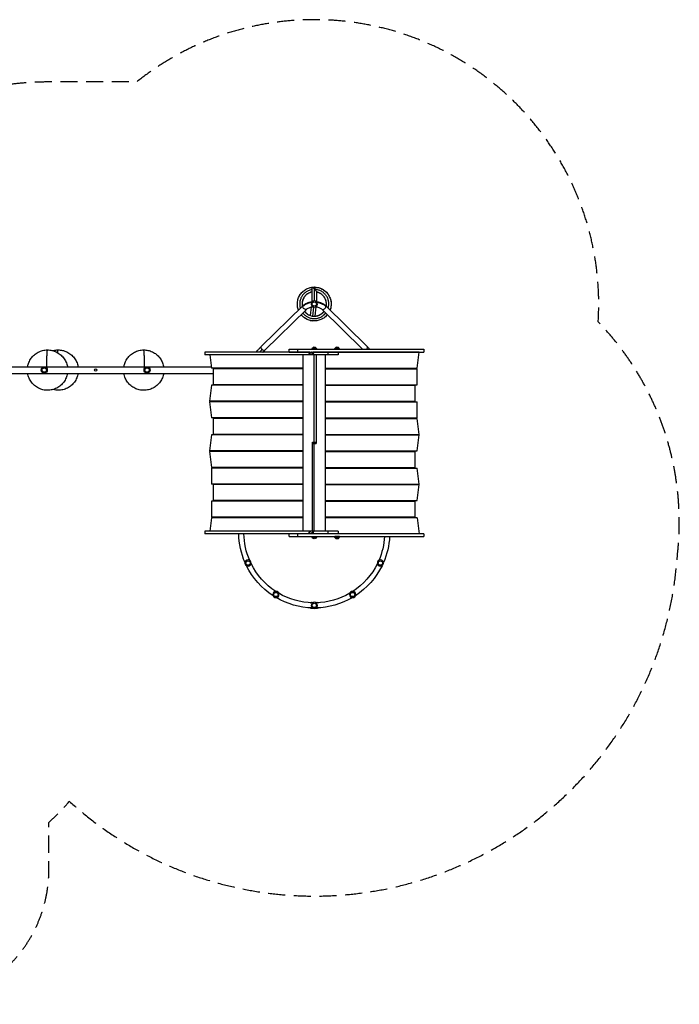
# Model space of a CAD drawing. Units: millimetres. Extents: x -4507 to 5415, y -3629 to 3685.
# Drawn here: x 518 to 5415, y -3629 to 3685 of the extents above; entities that cross this region are included whole.
import ezdxf

# ---------------------------------------------------------------- set-up
doc = ezdxf.new("R2010")
doc.units = ezdxf.units.MM
doc.header["$LTSCALE"] = 20
doc.linetypes.add('HIDDEN', pattern=[9.525, 6.35, -3.175])
doc.layers.add('2d', color=230, linetype='Continuous')
doc.layers.add('EN-Safetyzone', color=93, linetype='HIDDEN')

msp = doc.modelspace()

# ---------------------------------------------------------------- linework, layer by layer
at = {"layer": '2d'}
for p, q in [((2687.5, 1697.2), (2687.5, 1590.9)), ((2689.5, 1698.4), (2704.3, 1698.5)), ((2705, 1686.7), (2705, 1596)), ((2722.5, 1662.2), (2722.5, 1590.9)), ((2311.6, 1256.2), (2620.3, 1560)), ((2677.7, 1486.7), (2685, 1552)), ((2694.9, 1483.1), (2702.4, 1550.1)), ((2712.5, 1482.8), (2720.3, 1552.8)), ((2789.7, 1560), (3098.4, 1256.2)), ((2338.2, 1229.1), (2646.9, 1532.9)), ((2763.1, 1532.9), (3064.3, 1236.5)), ((2675.6, 1450), (2689.7, 1448.4)), ((2692.5, 1248.5), (2717.5, 1248.5)), ((2862, 1248.5), (2887, 1248.5)), ((1892, 1215.5), (1892, 1195.5)), ((2670.9, 1215.5), (1892, 1215.5)), ((2883.2, 1195.5), (1892, 1195.5)), ((1929.6, 1195.5), (1941.3, 1096.5)), ((2278.2, 1223.1), (2270.6, 1215.5)), ((2278.2, 1223.1), (2285.8, 1215.5)), ((2517.8, 1216.5), (2517.8, 1236.5)), ((2517.8, 1236.5), (3518, 1236.5)), ((2517.8, 1216.5), (3518, 1216.5)), ((2580.9, 1236.5), (2580.9, 1216.5)), ((2620.9, 1195.5), (2620.9, -113.5)), ((2667, 1210), (2671.6, 1216.5)), ((2668.1, 1204.2), (2668, 1204.2)), ((2670.2, 1211.3), (2673.9, 1216.5)), ((2680.9, 1211.3), (2670.2, 1211.3)), ((2673.2, 1215.5), (2683.9, 1215.5)), ((2680.1, 1197.1), (2690.8, 1197.1)), ((2684.6, 1216.5), (2680.9, 1211.3)), ((2693, 1204.2), (2698.9, 1212.7)), ((2698.9, 1212.7), (2693, 1204.2)), ((2693, 1204.2), (2693, 1204.2)), ((2698.7, 1205), (2694, 1198.5)), ((2695.9, 1208.5), (2696, 1208.4)), ((3482.8, 1215.5), (2696.4, 1215.5)), ((2698.9, 1212.7), (2698.9, 1212.7)), ((2705, -113.5), (2705, 1195.5)), ((2719.1, 1195.5), (2719.1, 536)), ((2789.1, -113.5), (2789.1, 1195.5)), ((2805.4, 1215.5), (2805.4, 1195.5)), ((2883.2, 1215.5), (2883.2, 1195.5)), ((3125.2, 1216.5), (3124.2, 1215.5)), ((3138.4, 1216.5), (3139.4, 1215.5)), ((3468.7, 1096.5), (3482.8, 1215.5)), ((3518, 1236.5), (3518, 1216.5)), ((223.8, 1106.2), (1940.2, 1106.2)), ((222.7, 1057.8), (1955.5, 1057.8)), ((2620.9, 1096.5), (1941.3, 1096.5)), ((1955.5, 1092.5), (1955.5, 973.5)), ((2620.9, 1092.5), (1955.5, 1092.5)), ((2036.2, 1096.5), (2036.2, 1092.5)), ((2080.2, 1096.5), (2080.2, 1092.5)), ((2083.2, 1092.5), (2083.2, 1096.5)), ((2219.8, 1092.5), (2219.8, 1096.5)), ((2430, 1092.5), (2430, 1096.5)), ((2520, 1092.5), (2520, 1096.5)), ((2582, 1096.5), (2582, 1092.5)), ((2789.1, 1096.5), (3468.7, 1096.5)), ((2789.1, 1092.5), (3468.7, 1092.5)), ((2828, 1092.5), (2828, 1096.5)), ((2890, 1096.5), (2890, 1092.5)), ((2980, 1096.5), (2980, 1092.5)), ((3190.2, 1096.5), (3190.2, 1092.5)), ((3326.8, 1096.5), (3326.8, 1092.5)), ((3329.8, 1092.5), (3329.8, 1096.5)), ((3373.8, 1092.5), (3373.8, 1096.5)), ((3468.7, 973.5), (3468.7, 1092.5)), ((1941.3, 969.5), (1927.2, 850.5)), ((2620.9, 969.5), (1941.3, 969.5)), ((2620.9, 973.5), (1955.5, 973.5)), ((2036.2, 973.5), (2036.2, 969.5)), ((2080.2, 973.5), (2080.2, 969.5)), ((2145, 973.5), (2145, 969.5)), ((2183, 973.5), (2183, 969.5)), ((2582, 973.5), (2582, 969.5)), ((2789.1, 973.5), (3468.7, 973.5)), ((2789.1, 969.5), (3454.5, 969.5)), ((2828, 969.5), (2828, 973.5)), ((3244, 969.5), (3244, 973.5)), ((3246, 973.5), (3246, 969.5)), ((3248.5, 973.5), (3248.5, 969.5)), ((3296.5, 973.5), (3296.5, 969.5)), ((3299, 973.5), (3299, 969.5)), ((3300, 973.5), (3300, 969.5)), ((3329.8, 969.5), (3329.8, 973.5)), ((3373.8, 969.5), (3373.8, 973.5)), ((3454.5, 850.5), (3454.5, 969.5)), ((2620.9, 850.5), (1927.2, 850.5)), ((1927.2, 846.5), (1941.3, 727.5)), ((2620.9, 846.5), (1927.2, 846.5)), ((2036.2, 850.5), (2036.2, 846.5)), ((2080.2, 850.5), (2080.2, 846.5)), ((2145, 850.5), (2145, 846.5)), ((2183, 850.5), (2183, 846.5)), ((2582, 850.5), (2582, 846.5)), ((2789.1, 850.5), (3454.5, 850.5)), ((2789.1, 846.5), (3468.7, 846.5)), ((2828, 846.5), (2828, 850.5)), ((3244, 846.5), (3244, 850.5)), ((3246, 850.5), (3246, 846.5)), ((3248.5, 850.5), (3248.5, 846.5)), ((3296.5, 850.5), (3296.5, 846.5)), ((3299, 850.5), (3299, 846.5)), ((3300, 850.5), (3300, 846.5)), ((3329.8, 846.5), (3329.8, 850.5)), ((3373.8, 846.5), (3373.8, 850.5)), ((3468.7, 727.5), (3468.7, 846.5)), ((2620.9, 727.5), (1941.3, 727.5)), ((1955.5, 723.5), (1955.5, 604.5)), ((2620.9, 723.5), (1955.5, 723.5)), ((2036.2, 727.5), (2036.2, 723.5)), ((2080.2, 727.5), (2080.2, 723.5)), ((2145, 727.5), (2145, 723.5)), ((2183, 727.5), (2183, 723.5)), ((2288.9, 727.5), (2288.9, 723.5)), ((2582, 727.5), (2582, 723.5)), ((2789.1, 727.5), (3468.7, 727.5)), ((2789.1, 723.5), (3468.7, 723.5)), ((2828, 723.5), (2828, 727.5)), ((3121.1, 723.5), (3121.1, 727.5)), ((3244, 723.5), (3244, 727.5)), ((3246, 727.5), (3246, 723.5)), ((3248.5, 727.5), (3248.5, 723.5)), ((3296.5, 727.5), (3296.5, 723.5)), ((3299, 727.5), (3299, 723.5)), ((3300, 727.5), (3300, 723.5)), ((3329.8, 723.5), (3329.8, 727.5)), ((3373.8, 723.5), (3373.8, 727.5)), ((3482.8, 604.5), (3468.7, 723.5)), ((1941.3, 600.5), (1927.2, 481.5)), ((2620.9, 600.5), (1941.3, 600.5)), ((2620.9, 604.5), (1955.5, 604.5)), ((2036.2, 604.5), (2036.2, 600.5)), ((2080.2, 604.5), (2080.2, 600.5)), ((2145, 604.5), (2145, 600.5)), ((2183, 604.5), (2183, 600.5)), ((2582, 604.5), (2582, 600.5)), ((2789.1, 604.5), (3482.8, 604.5)), ((2789.1, 600.5), (3482.8, 600.5)), ((2828, 600.5), (2828, 604.5)), ((3244, 600.5), (3244, 604.5)), ((3246, 604.5), (3246, 600.5)), ((3248.5, 604.5), (3248.5, 600.5)), ((3296.5, 604.5), (3296.5, 600.5)), ((3299, 604.5), (3299, 600.5)), ((3300, 604.5), (3300, 600.5)), ((3329.8, 600.5), (3329.8, 604.5)), ((3373.8, 600.5), (3373.8, 604.5)), ((3468.7, 481.5), (3482.8, 600.5)), ((2690.9, 546), (2719.1, 546)), ((2690.9, -113.5), (2690.9, 546)), ((2690.9, 536), (2719.1, 536)), ((2620.9, 481.5), (1927.2, 481.5)), ((1927.2, 477.5), (1941.3, 358.5)), ((2620.9, 477.5), (1927.2, 477.5)), ((2036.2, 481.5), (2036.2, 477.5)), ((2080.2, 481.5), (2080.2, 477.5)), ((2145, 481.5), (2145, 477.5)), ((2183, 481.5), (2183, 477.5)), ((2582, 481.5), (2582, 477.5)), ((2789.1, 481.5), (3468.7, 481.5)), ((2789.1, 477.5), (3454.5, 477.5)), ((2828, 477.5), (2828, 481.5)), ((3244, 477.5), (3244, 481.5)), ((3246, 481.5), (3246, 477.5)), ((3248.5, 481.5), (3248.5, 477.5)), ((3296.5, 481.5), (3296.5, 477.5)), ((3299, 481.5), (3299, 477.5)), ((3300, 481.5), (3300, 477.5)), ((3329.8, 477.5), (3329.8, 481.5)), ((3373.8, 477.5), (3373.8, 481.5)), ((3454.5, 358.5), (3454.5, 477.5)), ((2620.9, 358.5), (1941.3, 358.5)), ((1941.3, 354.5), (1941.3, 235.5)), ((2620.9, 354.5), (1941.3, 354.5)), ((2036.2, 358.5), (2036.2, 354.5)), ((2080.2, 358.5), (2080.2, 354.5)), ((2145, 358.5), (2145, 354.5)), ((2183, 358.5), (2183, 354.5)), ((2288.9, 358.5), (2288.9, 354.5)), ((2582, 358.5), (2582, 354.5)), ((2789.1, 358.5), (3454.5, 358.5)), ((2789.1, 354.5), (3468.7, 354.5)), ((2828, 354.5), (2828, 358.5)), ((3121.1, 354.5), (3121.1, 358.5)), ((3244, 354.5), (3244, 358.5)), ((3246, 358.5), (3246, 354.5)), ((3248.5, 358.5), (3248.5, 354.5)), ((3296.5, 358.5), (3296.5, 354.5)), ((3299, 358.5), (3299, 354.5)), ((3300, 358.5), (3300, 354.5)), ((3329.8, 354.5), (3329.8, 358.5)), ((3373.8, 354.5), (3373.8, 358.5)), ((3482.8, 235.5), (3468.7, 354.5)), ((2620.9, 235.5), (1941.3, 235.5)), ((1955.5, 231.5), (1955.5, 112.5)), ((2620.9, 231.5), (1955.5, 231.5)), ((2036.2, 235.5), (2036.2, 231.5)), ((2080.2, 235.5), (2080.2, 231.5)), ((2145, 235.5), (2145, 231.5)), ((2183, 235.5), (2183, 231.5)), ((2582, 235.5), (2582, 231.5)), ((2789.1, 235.5), (3482.8, 235.5)), ((2789.1, 231.5), (3482.8, 231.5)), ((2828, 231.5), (2828, 235.5)), ((3244, 231.5), (3244, 235.5)), ((3246, 235.5), (3246, 231.5)), ((3248.5, 235.5), (3248.5, 231.5)), ((3296.5, 235.5), (3296.5, 231.5)), ((3299, 235.5), (3299, 231.5)), ((3300, 235.5), (3300, 231.5)), ((3329.8, 231.5), (3329.8, 235.5)), ((3373.8, 231.5), (3373.8, 235.5)), ((3468.7, 112.5), (3482.8, 231.5)), ((1941.3, 108.5), (1941.3, -10.5)), ((2620.9, 108.5), (1941.3, 108.5)), ((2620.9, 112.5), (1955.5, 112.5)), ((2036.2, 112.5), (2036.2, 108.5)), ((2080.2, 112.5), (2080.2, 108.5)), ((2145, 112.5), (2145, 108.5)), ((2183, 112.5), (2183, 108.5)), ((2582, 112.5), (2582, 108.5)), ((2789.1, 112.5), (3468.7, 112.5)), ((2789.1, 108.5), (3454.5, 108.5)), ((2828, 108.5), (2828, 112.5)), ((3244, 108.5), (3244, 112.5)), ((3246, 112.5), (3246, 108.5)), ((3248.5, 112.5), (3248.5, 108.5)), ((3296.5, 112.5), (3296.5, 108.5)), ((3299, 112.5), (3299, 108.5)), ((3300, 112.5), (3300, 108.5)), ((3329.8, 108.5), (3329.8, 112.5)), ((3373.8, 108.5), (3373.8, 112.5)), ((3454.5, -10.5), (3454.5, 108.5)), ((1941.3, -14.5), (1929.6, -113.5)), ((2620.9, -10.5), (1941.3, -10.5)), ((2620.9, -14.5), (1941.3, -14.5)), ((2036.2, -10.5), (2036.2, -14.5)), ((2080.2, -10.5), (2080.2, -14.5)), ((2083.2, -14.5), (2083.2, -10.5)), ((2268, -14.5), (2268, -10.5)), ((2582, -10.5), (2582, -14.5)), ((3454.5, -10.5), (2789.1, -10.5)), ((3468.7, -14.5), (2789.1, -14.5)), ((2828, -14.5), (2828, -10.5)), ((3142, -10.5), (3142, -14.5)), ((3326.8, -10.5), (3326.8, -14.5)), ((3329.8, -14.5), (3329.8, -10.5)), ((3373.8, -14.5), (3373.8, -10.5)), ((3468.7, -14.5), (3482.8, -133.5)), ((1892, -113.5), (1892, -133.5)), ((2883.2, -113.5), (1892, -113.5)), ((3518, -133.5), (1892, -133.5)), ((2517.8, -153.5), (2517.8, -133.5)), ((2580.9, -133.5), (2580.9, -153.5)), ((2667, -126.9), (2671.6, -133.5)), ((2668.1, -121.2), (2668.1, -121.2)), ((2673.9, -133.5), (2670.2, -128.3)), ((2670.2, -128.3), (2680.9, -128.3)), ((2683.9, -132.5), (2673.2, -132.5)), ((2690.8, -114.1), (2680.1, -114.1)), ((2680.9, -128.3), (2684.6, -133.5)), ((2693, -121.2), (2699, -129.7)), ((2698.9, -129.7), (2693, -121.2)), ((2693, -121.2), (2693, -121.2)), ((2694.1, -115.4), (2698.7, -122)), ((2696, -125.4), (2696, -125.4)), ((2699, -129.7), (2698.9, -129.7)), ((2805.4, -113.5), (2805.4, -133.5)), ((2883.2, -113.5), (2883.2, -133.5)), ((3518, -133.5), (3518, -153.5)), ((2517.8, -153.5), (3518, -153.5)), ((2717.5, -165.5), (2692.5, -165.5)), ((2892, -154.5), (2857, -154.5)), ((2887, -166.5), (2862, -166.5)), ((2185.5, -334), (2184.9, -334.2)), ((2189.8, -344.4), (2184.9, -334.2)), ((3224.9, -334), (3222, -340.2)), ((3224.6, -333.8), (3224.9, -334)), ((3201.6, -383.8), (3201.8, -383.9)), ((3204, -379.2), (3201.8, -383.9)), ((2976.8, -614.6), (2977, -615)), ((2981.1, -612.2), (2977, -615))]:
    msp.add_line(p, q, dxfattribs=at)
at = {"layer": '2d', "extrusion": (0, 0, -1)}
for centre in [(-2705, 1573), (-2213.5, -351.2), (-3196.5, -351.2), (-2420.1, -584.9), (-2989.9, -584.9), (-2705, -666)]:
    msp.add_circle(centre, 23, dxfattribs=at)
at = {"layer": '2d'}
for centre, radius in [((2705, 1573), 16), ((700, 1082), 23), ((700, 1082), 16), ((1464, 1082), 23), ((1464, 1082), 16), ((1082, 1082), 8.85), ((2213.5, -351.2), 16), ((3196.5, -351.2), 16), ((2420.1, -584.9), 16), ((2989.9, -584.9), 16), ((2705, -666), 16)]:
    msp.add_circle(centre, radius, dxfattribs=at)
at = {"layer": '2d', "extrusion": (0, 0, -1)}
for centre, radius, start, end in [((-2704.5, 1236.3), 17, 0.6413, 45.8135), ((-2705, 1237), 17, 42.66793, 137.33207), ((-2705.5, 1236.3), 17, 134.1865, 179.3587), ((-2874, 1236.3), 17, 0.6413, 45.8135), ((-2874.5, 1237), 17, 42.66793, 137.33207), ((-2875, 1236.3), 17, 134.1865, 179.3587), ((-2535, 1215.3), 17, 0.6413, 4.01491), ((-2536, 1215.3), 17, 175.98509, 179.3587), ((-2164, 1082), 50.8, 163.41526, 168.07138), ((-3246, 1082), 50.8, 11.92862, 16.58474), ((-2502.5, 971), 13.9, 353.8184, 10.3387), ((-2557.5, 971), 13.9, 169.6613, 186.1816), ((-2852.5, 971), 13.9, 353.8184, 10.3387), ((-2907.5, 971), 13.9, 169.6613, 186.1816), ((-2275, 725.2), 13.9, 353.12841, 9.64263), ((-3135, 725.2), 13.9, 170.35737, 186.87159), ((-3280, 665), 69.7, 58.90228, 60.8036), ((-3280, 665), 69.7, 58.87792, 60.78103), ((-2275, 356.8), 13.9, 350.35737, 6.87159), ((-3135, 356.8), 13.9, 173.12841, 189.64263), ((-3280, 417), 69.7, 299.21897, 301.12208), ((-3280, 417), 69.7, 299.1964, 301.09772), ((-2502.5, 111), 13.9, 349.6613, 6.1816), ((-2557.5, 111), 13.9, 173.8184, 190.3387), ((-2852.5, 111), 13.9, 349.6613, 6.1816), ((-2907.5, 111), 13.9, 173.8184, 190.3387), ((-2705, -125), 560, 336.63893, 359.1303), ((-2705, -125), 522, 336.68718, 359.06698), ((-2704.5, -153.3), 17, 314.1865, 359.3587), ((-2705, -154), 17, 222.66793, 317.33207), ((-2705.5, -153.3), 17, 180.6413, 225.8135), ((-2874, -154.3), 17, 314.1865, 359.3587), ((-2874.5, -155), 17, 222.66793, 317.33207), ((-2875, -154.3), 17, 180.6413, 225.8135), ((-2705, -125), 522, 183.12977, 203.31282), ((-2705, -125), 560, 182.91721, 203.36107), ((-2705, -125), 522, 303.17611, 333.89217), ((-2705, -125), 522, 206.10783, 236.82389), ((-2705, -125), 560, 303.12786, 333.94042), ((-2705, -125), 560, 206.05958, 236.87214), ((-2705, -125), 522, 271.39751, 300.38109), ((-2705, -125), 522, 239.61891, 268.60249), ((-2705, -125), 560, 271.34926, 300.42934), ((-2685.8, -666), 23, 59.94097, 114.71571), ((-2724.2, -666), 23, 65.28429, 120.05903), ((-2705, -125), 560, 239.57066, 268.65074), ((-2685.8, -666), 23, 245.28429, 308.52581), ((-2724.2, -666), 23, 231.47419, 294.71571)]:
    msp.add_arc(centre, radius, start, end, dxfattribs=at)
at = {"layer": '2d'}
for centre, radius, start, end in [((3280, 665), 69.6, 119.25918, 121.16548), ((3280, 417), 69.6, 238.83452, 240.74082), ((2164, 0), 51, 343.48217, 348.11884), ((3246, 0), 51, 191.88116, 196.51783)]:
    msp.add_arc(centre, radius, start, end, dxfattribs=at)
at = {"layer": '2d', "extrusion": (0, 0, -1)}
for centre, major_axis, ratio, start_param, end_param in [((2705, 1505), (109, 0), 0.755051, 3.796091, 4.53806), ((2633.6, 1546.4), (-13.3, 13.5), 0.520175, -0.48629, 0), ((2633.6, 1546.4), (-13.3, 13.5), 0.520175, 3.141593, 5.796895), ((2705, 1505), (-109, 0), 0.755051, 1.745125, 2.487094), ((2324.9, 1242.7), (-13.3, 13.5), 0.520175, 4.696888, 6.283185), ((2292.5, 1208.8), (50.2, 50.2), 0.013238, -1.450744, -1.023687), ((2324.9, 1242.7), (-13.3, 13.5), 0.520175, 3.141593, 4.696888), ((2675.1, 1204.2), (-8.17, 5.73), 0.503569, -0.948546, 0.622251), ((2675.2, 1204.2), (-8.17, 5.73), 0.503569, 3.763843, 5.33464), ((2678.1, 1208.5), (-8.17, 5.73), 0.503569, 0, 0.622251), ((2685.9, 1204.2), (-8.17, 5.73), 0.503569, 0.622251, 2.193047), ((2688.8, 1208.5), (-8.17, 5.73), 0.503569, 0.622251, 2.193047), ((2685.9, 1204.2), (-8.17, 5.73), 0.503569, 2.193047, 3.763843), ((2688.9, 1208.4), (-8.17, 5.73), 0.503569, 2.193047, 3.141593), ((3117.5, 1208.8), (-50.2, 50.2), 0.013238, 1.430621, 1.450744), ((2164, 1082), (-35.4, 35.4), 1, 5.709362, 5.792014), ((2164, 1082), (35.4, 35.4), 1, 0.491171, 0.573823), ((3246, 1082), (-35.4, 35.4), 1, 5.709362, 5.792014), ((3246, 1082), (-35.4, 35.4), 1, 2.061968, 2.14462), ((2164, 0), (-35.4, 35.4), 1, 5.20356, 5.286212), ((2164, 0), (-35.4, 35.4), 1, 2.567769, 2.650421), ((3246, 0), (35.4, 35.4), 1, 3.632764, 3.715416), ((3246, 0), (35.4, 35.4), 1, 0.996973, 1.079625), ((2675.2, -121.2), (8.17, 5.73), 0.503569, 2.519342, 4.090138), ((2675.2, -121.2), (8.17, 5.73), 0.503569, 4.090138, 5.660935), ((2678.1, -125.4), (8.17, 5.73), 0.503569, 2.519342, 3.141593), ((2685.9, -121.2), (8.17, 5.73), 0.503569, 0.948546, 2.519342), ((2688.9, -125.4), (8.17, 5.73), 0.503569, 0.948546, 2.519342), ((2685.9, -121.2), (8.17, 5.73), 0.503569, -0.622251, 0.948546), ((2688.9, -125.4), (8.17, 5.73), 0.503569, 0, 0.948546)]:
    msp.add_ellipse(centre, major_axis=major_axis, ratio=ratio, start_param=start_param, end_param=end_param, dxfattribs=at)
at = {"layer": '2d'}
for centre, major_axis, ratio, start_param, end_param in [((2776.4, 1546.4), (13.3, 13.5), 0.520175, 3.141593, 5.796895), ((2776.4, 1546.4), (13.3, 13.5), 0.520175, -0.48629, 0), ((2677.5, 1467.4), (1.9, 17.4), 0.437335, 3.136221, 3.141593), ((3085.1, 1242.7), (13.3, 13.5), 0.520175, -1.514113, 0), ((2678.1, 1208.5), (-8.17, 5.73), 0.503569, -0.622251, 0), ((2688.8, 1208.5), (-8.17, 5.73), 0.503569, 4.090138, 5.660935), ((2691.8, 1212.7), (-8.17, 5.73), 0.503569, 4.090138, 4.656721), ((2688.9, 1208.4), (-8.17, 5.73), 0.503569, 3.141593, 4.090138), ((2694.5, 1216.5), (0, 14.1), 0.503569, 3.763843, 4.141355), ((2691.8, 1212.7), (-8.17, 5.73), 0.503569, 3.519104, 4.090138), ((2678.1, -125.4), (8.17, 5.73), 0.503569, 3.141593, 3.763843), ((2688.9, -125.4), (8.17, 5.73), 0.503569, 3.763843, 5.33464), ((2691.8, -129.7), (8.17, 5.73), 0.503569, -1.51958, -0.948546), ((2688.9, -125.4), (8.17, 5.73), 0.503569, -0.948546, 0), ((2694.5, -133.4), (0, 14.1), 0.503569, -1.004214, -0.622251), ((2691.8, -129.7), (8.17, 5.73), 0.503569, -0.948546, -0.381963)]:
    msp.add_ellipse(centre, major_axis=major_axis, ratio=ratio, start_param=start_param, end_param=end_param, dxfattribs=at)
for points, knots in [([(2587.8, 1528), (2584.1, 1537.8), (2581.6, 1548.1), (2579.1, 1569), (2579.2, 1579.8), (2582.2, 1600.9), (2585, 1611.4), (2593.3, 1631.1), (2598.7, 1640.5), (2611.6, 1657.5), (2619.2, 1665.2), (2636, 1678.4), (2645.3, 1683.9), (2664.9, 1692.4), (2675.3, 1695.4), (2686.4, 1697.1), (2686.9, 1697.2), (2687.5, 1697.3)], [59.065112, 59.065112, 59.065112, 59.065112, 62.457747, 62.457747, 65.920665, 65.920665, 69.39439, 69.39439, 72.865899, 72.865899, 76.334238, 76.334238, 79.807922, 79.807922, 83.271589, 83.271589, 83.459536, 83.459536, 83.459536, 83.459536]), ([(2673.2, 1694.4), (2674.2, 1694.7), (2675.2, 1694.9), (2679.9, 1696), (2683.7, 1696.8), (2687.5, 1697.3)], [423.018223, 423.018223, 423.018223, 423.018223, 423.356716, 423.356716, 424.599493, 424.599493, 424.599493, 424.599493]), ([(2691.4, 1697.8), (2700.2, 1698.7), (2709.1, 1698.8), (2728.4, 1696.8), (2739, 1694.3), (2759, 1686.8), (2768.5, 1681.8), (2786, 1669.5), (2794, 1662.2), (2803.4, 1651.1), (2805.7, 1648), (2807.9, 1644.8)], [83.884099, 83.884099, 83.884099, 83.884099, 86.745756, 86.745756, 90.219281, 90.219281, 93.683388, 93.683388, 97.15705, 97.15705, 98.412353, 98.412353, 98.412353, 98.412353]), ([(2704.3, 1698.5), (2715, 1698.6), (2725.7, 1697.3), (2746.3, 1692), (2756.4, 1688), (2775.1, 1677.7), (2783.8, 1671.3), (2799.3, 1656.6), (2806.1, 1648.2), (2817.4, 1630), (2821.8, 1620.1), (2828.1, 1599.7), (2829.9, 1589.1), (2830.9, 1567.8), (2830, 1557), (2826.3, 1540.2), (2824.5, 1534), (2822.2, 1528)], [0, 0, 0, 0, 3.459194, 3.459194, 6.932946, 6.932946, 10.397172, 10.397172, 13.871259, 13.871259, 17.344684, 17.344684, 20.808315, 20.808315, 24.281986, 24.281986, 26.371348, 26.371348, 26.371348, 26.371348]), ([(2706.8, 1697.7), (2706.8, 1697.7), (2706.8, 1697.7), (2706.8, 1697.7), (2706.8, 1697.7), (2706.8, 1697.7), (2706.8, 1697.7), (2706.8, 1697.7), (2706.8, 1697.7), (2706.8, 1697.7), (2706.8, 1697.7), (2706.8, 1697.7), (2706.7, 1697.7), (2706.7, 1697.8), (2706.6, 1697.8), (2706.5, 1697.9), (2706.4, 1697.9), (2706.2, 1698), (2706.1, 1698.1), (2705.6, 1698.3), (2705.3, 1698.4), (2704.8, 1698.5), (2704.6, 1698.5), (2704.3, 1698.5)], [0.264104354, 0.264104354, 0.264104354, 0.264104354, 0.264166531, 0.264166531, 0.26419762, 0.26419762, 0.264205392, 0.264205392, 0.264213164, 0.264213164, 0.264228708, 0.264228708, 0.264353063, 0.264353063, 0.264601772, 0.264601772, 0.265099191, 0.265099191, 0.266094028, 0.266094028, 0.268083702, 0.268083702, 0.269652361, 0.269652361, 0.269652361, 0.269652361]), ([(2712.2, 1681), (2712.2, 1682.9), (2712.1, 1684.7), (2711.6, 1688.3), (2711.2, 1689.9), (2710.2, 1692.9), (2709.6, 1694.2), (2708.3, 1696.3), (2707.5, 1697.2), (2706.8, 1697.7)], [0.1428587, 0.1428587, 0.1428587, 0.1428587, 0.3571441, 0.3571441, 0.5714294, 0.5714294, 0.7857147, 0.7857147, 1, 1, 1, 1]), ([(2756.2, 1687.6), (2760.6, 1685.6), (2764.9, 1683.4), (2771.2, 1679.7), (2773.4, 1678.3), (2775.5, 1676.9)], [432.203966, 432.203966, 432.203966, 432.203966, 433.76898, 433.76898, 434.589233, 434.589233, 434.589233, 434.589233]), ([(2594.6, 1632.7), (2596.9, 1636.9), (2599.5, 1641.1), (2604.1, 1647.7), (2606.1, 1650.3), (2608.2, 1652.8)], [241.331885, 241.331885, 241.331885, 241.331885, 242.90698, 242.90698, 243.967048, 243.967048, 243.967048, 243.967048]), ([(2687.5, 1679.9), (2682.3, 1679), (2673.3, 1676.8), (2664.6, 1673.5), (2657.2, 1670.3), (2646.5, 1664.7), (2636.7, 1657.4), (2625, 1646.4), (2617.1, 1637.1), (2610.9, 1626.7), (2607.2, 1619.6), (2602.2, 1608.6), (2599.1, 1596.8), (2596.7, 1580.9), (2596.3, 1568.7), (2597.9, 1556.7), (2599.4, 1549), (2600.3, 1545.2), (2601.5, 1541.4)], [0.81431766, 0.81431766, 0.81431766, 0.81431766, 0.81770833, 0.8203125, 0.8203125, 0.82291667, 0.828125, 0.828125, 0.83333333, 0.8359375, 0.8359375, 0.83854167, 0.84375, 0.84375, 0.84895833, 0.8515625, 0.8515625, 0.85408095, 0.85408095, 0.85408095, 0.85408095]), ([(2607, 1651.4), (2611, 1656.4), (2615.4, 1661.1), (2621.4, 1666.6), (2622.7, 1667.8), (2624.1, 1668.9)], [414.329587, 414.329587, 414.329587, 414.329587, 416.419819, 416.419819, 416.984375, 416.984375, 416.984375, 416.984375]), ([(2687.5, 1661.8), (2681, 1660.5), (2674.6, 1658.5), (2660.3, 1652.2), (2652.5, 1647.3), (2638.8, 1635.4), (2632.9, 1628.4), (2623.3, 1613), (2619.7, 1604.5), (2615.1, 1586.9), (2614.2, 1577.8), (2614.8, 1564.4), (2615.3, 1560.1), (2616.1, 1555.9)], [362.145346, 362.145346, 362.145346, 362.145346, 364.431288, 364.431288, 367.57692, 367.57692, 370.714092, 370.714092, 373.860941, 373.860941, 376.997046, 376.997046, 378.487547, 378.487547, 378.487547, 378.487547]), ([(2687.5, 1661.8), (2682.2, 1660.7), (2677, 1659.2), (2663.5, 1653.9), (2655.5, 1649.3), (2641.4, 1638), (2635.1, 1631.2), (2625, 1616.2), (2621, 1607.9), (2615.8, 1590.5), (2614.4, 1581.4), (2614.6, 1566.8), (2615.1, 1561.3), (2616.2, 1555.9)], [296.583854, 296.583854, 296.583854, 296.583854, 298.45452, 298.45452, 301.594987, 301.594987, 304.740456, 304.740456, 307.877792, 307.877792, 311.024613, 311.024613, 312.925218, 312.925218, 312.925218, 312.925218]), ([(2636.5, 1632.1), (2634.9, 1630.3), (2633.5, 1628.5), (2626.7, 1619.4), (2622.5, 1611.2), (2617.6, 1597.2), (2616.3, 1591.6), (2615.5, 1586)], [237.957435, 237.957435, 237.957435, 237.957435, 238.758731, 238.758731, 241.904024, 241.904024, 243.881706, 243.881706, 243.881706, 243.881706]), ([(2669.7, 1656.3), (2663.2, 1653.6), (2657, 1650), (2647.6, 1643.1), (2644, 1640), (2640.8, 1636.7)], [233.175375, 233.175375, 233.175375, 233.175375, 235.617759, 235.617759, 237.226959, 237.226959, 237.226959, 237.226959]), ([(2710.4, 1681), (2710.4, 1681), (2710.5, 1681), (2710.7, 1680.9), (2710.8, 1680.9), (2711.1, 1680.9), (2711.2, 1680.8), (2711.4, 1680.7), (2711.5, 1680.6), (2711.7, 1680.4), (2711.7, 1680.2), (2711.8, 1680), (2711.8, 1679.8), (2711.9, 1679.5), (2711.9, 1679.4), (2711.9, 1679.2)], [0.015434268, 0.015434268, 0.015434268, 0.015434268, 0.015686462, 0.015686462, 0.016109527, 0.016109527, 0.016532591, 0.016532591, 0.016955656, 0.016955656, 0.01737872, 0.01737872, 0.017801785, 0.017801785, 0.018322068, 0.018322068, 0.018322068, 0.018322068]), ([(2808.6, 1541.4), (2808.8, 1542.1), (2809, 1542.9), (2810.3, 1547.5), (2812.9, 1559.3), (2813.6, 1571.4), (2812.6, 1587.5), (2810.5, 1599.5), (2806.5, 1610.9), (2803.4, 1618.4), (2798.1, 1629.3), (2791.1, 1639.2), (2780.4, 1651.2), (2771.3, 1659.3), (2761.1, 1665.7), (2754, 1669.6), (2743.1, 1674.9), (2731.4, 1678.3), (2719.8, 1680.3), (2716, 1680.8), (2712.2, 1681)], [0.91356783, 0.91356783, 0.91356783, 0.91356783, 0.9140625, 0.9140625, 0.91666667, 0.921875, 0.921875, 0.92708333, 0.9296875, 0.9296875, 0.93229167, 0.9375, 0.9375, 0.94270833, 0.9453125, 0.9453125, 0.94791667, 0.953125, 0.953125, 0.95557528, 0.95557528, 0.95557528, 0.95557528]), ([(2737.4, 1657.5), (2733.5, 1659), (2729.5, 1660.2), (2724.5, 1661.4), (2723.5, 1661.6), (2722.5, 1661.8)], [290.727125, 290.727125, 290.727125, 290.727125, 292.168559, 292.168559, 292.522762, 292.522762, 292.522762, 292.522762]), ([(2793.9, 1555.9), (2794.5, 1559.1), (2794.9, 1562.3), (2796, 1574.5), (2795.3, 1583.7), (2791.4, 1601.4), (2788.1, 1610.1), (2779.1, 1625.8), (2773.4, 1633), (2760.1, 1645.4), (2752.5, 1650.6), (2737.4, 1657.9), (2730, 1660.3), (2722.5, 1661.8)], [407.294557, 407.294557, 407.294557, 407.294557, 408.420544, 408.420544, 411.557012, 411.557012, 414.702691, 414.702691, 417.841455, 417.841455, 420.9849, 420.9849, 423.644573, 423.644573, 423.644573, 423.644573]), ([(2761.5, 1643.7), (2757.2, 1647.2), (2752.5, 1650.3), (2743.2, 1655.2), (2738.6, 1657.2), (2733.9, 1658.8)], [353.074966, 353.074966, 353.074966, 353.074966, 355.004914, 355.004914, 356.71673, 356.71673, 356.71673, 356.71673]), ([(2770, 1636), (2765.1, 1641), (2759.7, 1645.5), (2751, 1651), (2748.2, 1652.6), (2745.2, 1654.1)], [220.628751, 220.628751, 220.628751, 220.628751, 223.047968, 223.047968, 224.1861, 224.1861, 224.1861, 224.1861]), ([(2792.8, 1595.2), (2791, 1601.9), (2788.5, 1608.5), (2783.4, 1618.4), (2781.3, 1621.9), (2778.9, 1625.3)], [346.304279, 346.304279, 346.304279, 346.304279, 348.72059, 348.72059, 350.15318, 350.15318, 350.15318, 350.15318]), ([(2779.7, 1673.9), (2781.2, 1672.7), (2782.7, 1671.6), (2787.3, 1667.8), (2790.3, 1665.1), (2793.2, 1662.3)], [349.867966, 349.867966, 349.867966, 349.867966, 350.482229, 350.482229, 351.791304, 351.791304, 351.791304, 351.791304]), ([(2801.8, 1652.9), (2802.3, 1652.3), (2802.8, 1651.7), (2805.5, 1648.3), (2807.5, 1645.5), (2809.5, 1642.6)], [523.737349, 523.737349, 523.737349, 523.737349, 523.993178, 523.993178, 525.131184, 525.131184, 525.131184, 525.131184]), ([(2620.3, 1560), (2624.5, 1564.1), (2629.1, 1567.9), (2639.1, 1574.6), (2644.4, 1577.6), (2655.6, 1582.8), (2661.4, 1585), (2673.5, 1588.5), (2679.7, 1589.8), (2687.7, 1590.9), (2689.4, 1591.1), (2691.1, 1591.3)], [3.7960911, 3.7960911, 3.7960911, 3.7960911, 3.9793507, 3.9793507, 4.1626103, 4.1626103, 4.3458698, 4.3458698, 4.5291294, 4.5291294, 4.5784627, 4.5784627, 4.5784627, 4.5784627]), ([(2646.9, 1532.9), (2649.4, 1535.3), (2652.3, 1537.7), (2658.6, 1542), (2662.2, 1544), (2669.7, 1547.5), (2673.8, 1549), (2682.3, 1551.5), (2686.7, 1552.4), (2691.9, 1553.1), (2692.5, 1553.2), (2693.1, 1553.3)], [3.7960911, 3.7960911, 3.7960911, 3.7960911, 3.9793507, 3.9793507, 4.1626103, 4.1626103, 4.3458698, 4.3458698, 4.5291294, 4.5291294, 4.554818, 4.554818, 4.554818, 4.554818]), ([(2716.9, 1553.3), (2717.5, 1553.2), (2718.1, 1553.1), (2723.3, 1552.4), (2727.7, 1551.5), (2736.2, 1549), (2740.3, 1547.5), (2747.8, 1544), (2751.4, 1542), (2757.7, 1537.7), (2760.6, 1535.3), (2763.1, 1532.9)], [4.86996, 4.86996, 4.86996, 4.86996, 4.8956486, 4.8956486, 5.0789081, 5.0789081, 5.2621677, 5.2621677, 5.4454273, 5.4454273, 5.6286868, 5.6286868, 5.6286868, 5.6286868]), ([(2718.9, 1591.3), (2720.6, 1591.1), (2722.3, 1590.9), (2730.3, 1589.8), (2736.5, 1588.5), (2748.6, 1585), (2754.4, 1582.8), (2765.6, 1577.6), (2770.9, 1574.6), (2780.9, 1567.9), (2785.5, 1564.1), (2789.7, 1560)], [4.8463152, 4.8463152, 4.8463152, 4.8463152, 4.8956486, 4.8956486, 5.0789081, 5.0789081, 5.2621677, 5.2621677, 5.4454273, 5.4454273, 5.6286868, 5.6286868, 5.6286868, 5.6286868]), ([(2793.9, 1555.9), (2794, 1556.7), (2794.2, 1557.5), (2795.4, 1564.6), (2795.7, 1571.1), (2795.4, 1577.4)], [276.172091, 276.172091, 276.172091, 276.172091, 276.464701, 276.464701, 278.6718, 278.6718, 278.6718, 278.6718]), ([(2793.9, 1555.9), (2794.3, 1557.9), (2794.6, 1559.9), (2795.1, 1564.2), (2795.3, 1566.6), (2795.4, 1569)], [341.733309, 341.733309, 341.733309, 341.733309, 342.437386, 342.437386, 343.255317, 343.255317, 343.255317, 343.255317]), ([(2826.5, 1604.7), (2827.1, 1602.1), (2827.7, 1599.4), (2830.3, 1586.3), (2831, 1575.4), (2830.2, 1563.5), (2830.1, 1562.2), (2829.9, 1561)], [103.217231, 103.217231, 103.217231, 103.217231, 104.096955, 104.096955, 107.570595, 107.570595, 107.986231, 107.986231, 107.986231, 107.986231]), ([(2802.5, 1494), (2801.4, 1492.6), (2800.2, 1491.2), (2792, 1481.9), (2783.8, 1474.7), (2766.1, 1462.9), (2756.4, 1458), (2736.3, 1451), (2725.7, 1448.8), (2704.4, 1447), (2693.6, 1447.6), (2672.6, 1451.3), (2662.2, 1454.5), (2642.8, 1463.5), (2633.6, 1469.2), (2618.8, 1481.4), (2612.8, 1487.4), (2607.5, 1494)], [30.634479, 30.634479, 30.634479, 30.634479, 31.222132, 31.222132, 34.695798, 34.695798, 38.158694, 38.158694, 41.632598, 41.632598, 45.105866, 45.105866, 48.571335, 48.571335, 52.045001, 52.045001, 54.800824, 54.800824, 54.800824, 54.800824]), ([(2619.8, 1506.2), (2621.6, 1503.9), (2626.1, 1498.6), (2631.1, 1493.8), (2637.2, 1488.5), (2646.8, 1481.1), (2657.5, 1475.4), (2672.5, 1469.4), (2684.2, 1466.2), (2696.3, 1465), (2704.3, 1464.7), (2716.4, 1464.8), (2728.4, 1467), (2743.8, 1471.6), (2755, 1476.4), (2765.2, 1482.9), (2771.7, 1487.6), (2779.6, 1494), (2786.5, 1501.4), (2790.2, 1506.2)], [0.86269354, 0.86269354, 0.86269354, 0.86269354, 0.86458333, 0.8671875, 0.8671875, 0.86979167, 0.875, 0.875, 0.88020833, 0.8828125, 0.8828125, 0.88541667, 0.890625, 0.890625, 0.89583333, 0.8984375, 0.8984375, 0.90104167, 0.90495601, 0.90495601, 0.90495601, 0.90495601]), ([(2632.6, 1518.8), (2632.7, 1518.6), (2632.8, 1518.4), (2638.4, 1511), (2645.1, 1504.6), (2659.8, 1494.1), (2668, 1489.9), (2685.2, 1484.2), (2694.4, 1482.7), (2712.5, 1482.3), (2721.6, 1483.6), (2739, 1488.7), (2747.4, 1492.5), (2762.5, 1502.5), (2769.4, 1508.7), (2775.9, 1516.7), (2776.7, 1517.7), (2777.4, 1518.7)], [383.210259, 383.210259, 383.210259, 383.210259, 383.280737, 383.280737, 386.425533, 386.425533, 389.565973, 389.565973, 392.708114, 392.708114, 395.852563, 395.852563, 398.990924, 398.990924, 402.137435, 402.137435, 402.573784, 402.573784, 402.573784, 402.573784]), ([(2652.4, 1459.1), (2649.8, 1460.3), (2647.3, 1461.5), (2641.4, 1464.7), (2638.2, 1466.7), (2635, 1468.9)], [304.438676, 304.438676, 304.438676, 304.438676, 305.369195, 305.369195, 306.607475, 306.607475, 306.607475, 306.607475]), ([(2636.4, 1514.1), (2640.3, 1509.4), (2644.7, 1505.2), (2653.3, 1498.6), (2657.2, 1496), (2661.4, 1493.7)], [318.345448, 318.345448, 318.345448, 318.345448, 320.444327, 320.444327, 322.079368, 322.079368, 322.079368, 322.079368]), ([(2653.5, 1498.6), (2658.6, 1495.1), (2664.1, 1492), (2673.9, 1487.9), (2678.1, 1486.5), (2682.3, 1485.4)], [255.450539, 255.450539, 255.450539, 255.450539, 257.607968, 257.607968, 259.123722, 259.123722, 259.123722, 259.123722]), ([(2687.6, 1484.2), (2689.2, 1483.9), (2690.9, 1483.6), (2697.1, 1482.7), (2701.6, 1482.5), (2706.2, 1482.5)], [194.182752, 194.182752, 194.182752, 194.182752, 194.77148, 194.77148, 196.341439, 196.341439, 196.341439, 196.341439]), ([(2690.6, 1483.7), (2693.7, 1483.2), (2696.7, 1482.8), (2706, 1482.3), (2712.3, 1482.6), (2718.4, 1483.5)], [325.664843, 325.664843, 325.664843, 325.664843, 326.729434, 326.729434, 328.881247, 328.881247, 328.881247, 328.881247]), ([(2696.5, 1482.9), (2703.1, 1482.3), (2709.7, 1482.4), (2720.6, 1483.7), (2724.9, 1484.6), (2729.2, 1485.8)], [129.670613, 129.670613, 129.670613, 129.670613, 131.934855, 131.934855, 133.475574, 133.475574, 133.475574, 133.475574]), ([(2714.3, 1483), (2717.3, 1483.3), (2720.3, 1483.8), (2729.3, 1485.6), (2735.2, 1487.5), (2740.8, 1489.9)], [262.836332, 262.836332, 262.836332, 262.836332, 263.892946, 263.892946, 266.011717, 266.011717, 266.011717, 266.011717]), ([(2735.3, 1487.7), (2736.5, 1488.2), (2737.8, 1488.6), (2743, 1490.8), (2746.9, 1492.7), (2750.7, 1494.9)], [68.648755, 68.648755, 68.648755, 68.648755, 69.098229, 69.098229, 70.606551, 70.606551, 70.606551, 70.606551]), ([(2750.7, 1494.9), (2751.1, 1495.1), (2751.5, 1495.4), (2758.6, 1499.7), (2764.9, 1504.7), (2770.4, 1510.4)], [332.846833, 332.846833, 332.846833, 332.846833, 333.01598, 333.01598, 335.747319, 335.747319, 335.747319, 335.747319]), ([(2762.9, 1503.4), (2764.5, 1504.8), (2766.2, 1506.3), (2771.3, 1511.1), (2774.5, 1514.8), (2777.4, 1518.7)], [203.441473, 203.441473, 203.441473, 203.441473, 204.199065, 204.199065, 205.888804, 205.888804, 205.888804, 205.888804]), ([(2769, 1509), (2769.4, 1509.5), (2769.9, 1509.9), (2772.8, 1513), (2775.2, 1515.8), (2777.4, 1518.7)], [269.965635, 269.965635, 269.965635, 269.965635, 270.179564, 270.179564, 271.450499, 271.450499, 271.450499, 271.450499]), ([(2278.2, 1223.1), (2280.6, 1225.4), (2282.9, 1227.8), (2287.5, 1232.4), (2289.8, 1234.7), (2294.4, 1239.2), (2296.6, 1241.4), (2301.1, 1245.8), (2303.2, 1248), (2307.5, 1252.2), (2309.6, 1254.2), (2311.6, 1256.2)], [3.1415927, 3.1415927, 3.1415927, 3.1415927, 3.2510145, 3.2510145, 3.3604363, 3.3604363, 3.4698581, 3.4698581, 3.57928, 3.57928, 3.6887018, 3.6887018, 3.6887018, 3.6887018]), ([(3098.4, 1256.2), (3100.4, 1254.2), (3102.5, 1252.2), (3106.8, 1248), (3108.9, 1245.8), (3113.4, 1241.4), (3115.6, 1239.2), (3118, 1236.8), (3118.2, 1236.6), (3118.3, 1236.5)], [2.5944835, 2.5944835, 2.5944835, 2.5944835, 2.7039053, 2.7039053, 2.8133272, 2.8133272, 2.922749, 2.922749, 2.9298353, 2.9298353, 2.9298353, 2.9298353]), ([(577.2, 1106.2), (578.5, 1114.5), (580.6, 1122.7), (587.1, 1141.7), (592.2, 1152.4), (604.6, 1172.1), (612.1, 1181.3), (628.8, 1197.6), (638.1, 1204.8), (658.1, 1216.8), (668.9, 1221.6), (691.1, 1228.6), (702.7, 1230.8), (717.8, 1231.9), (721.3, 1232), (735.4, 1232), (746.1, 1230.9), (767.8, 1226.2), (779, 1222.3), (800, 1212.2), (810, 1205.9), (828.1, 1191.2), (836.3, 1182.7), (850.5, 1164.3), (856.6, 1154.1), (866.1, 1132.8), (869.7, 1121.5), (872.1, 1108.8), (872.3, 1107.5), (872.5, 1106.2)], [0.958945, 0.958945, 0.958945, 0.958945, 3.481901, 3.481901, 6.983918, 6.983918, 10.485318, 10.485318, 13.986078, 13.986078, 17.486125, 17.486125, 20.985542, 20.985542, 22.041739, 22.041739, 25.225677, 25.225677, 28.727348, 28.727348, 32.226533, 32.226533, 35.726296, 35.726296, 39.226755, 39.226755, 42.727903, 42.727903, 43.124904, 43.124904, 43.124904, 43.124904]), ([(764.4, 1226.7), (773.9, 1229.3), (783.6, 1230.9), (796.9, 1231.9), (800.4, 1232), (814.5, 1232), (825.2, 1230.9), (846.9, 1226.2), (858.1, 1222.3), (879.1, 1212.2), (889.1, 1205.9), (907.2, 1191.2), (915.4, 1182.7), (929.6, 1164.3), (935.7, 1154.1), (945.2, 1132.8), (948.8, 1121.5), (951.2, 1108.8), (951.4, 1107.5), (951.6, 1106.2)], [18.040772, 18.040772, 18.040772, 18.040772, 20.985542, 20.985542, 22.041739, 22.041739, 25.225677, 25.225677, 28.727348, 28.727348, 32.226533, 32.226533, 35.726296, 35.726296, 39.226755, 39.226755, 42.727903, 42.727903, 43.124904, 43.124904, 43.124904, 43.124904]), ([(1291.5, 1106.2), (1292.8, 1114.5), (1294.9, 1122.8), (1301.4, 1141.9), (1306.6, 1152.5), (1319, 1172.2), (1326.5, 1181.4), (1343.2, 1197.7), (1352.6, 1204.9), (1372.6, 1216.8), (1383.3, 1221.7), (1405.6, 1228.6), (1417.2, 1230.8), (1432.2, 1231.9), (1435.7, 1232), (1449.6, 1232), (1460, 1230.9), (1481.6, 1226.3), (1492.8, 1222.5), (1513.9, 1212.5), (1523.9, 1206.2), (1542, 1191.6), (1550.3, 1183.1), (1564.5, 1164.7), (1570.6, 1154.6), (1580.3, 1133.3), (1583.8, 1122), (1586.3, 1109.1), (1586.6, 1107.6), (1586.8, 1106.2)], [0.941311, 0.941311, 0.941311, 0.941311, 3.481901, 3.481901, 6.983916, 6.983916, 10.485313, 10.485313, 13.986069, 13.986069, 17.486113, 17.486113, 20.985527, 20.985527, 22.02407, 22.02407, 25.154278, 25.154278, 28.65639, 28.65639, 32.155564, 32.155564, 35.655317, 35.655317, 39.155765, 39.155765, 42.656904, 42.656904, 43.107453, 43.107453, 43.107453, 43.107453]), ([(2324.4, 1215.5), (2324.8, 1215.9), (2325.2, 1216.3), (2327.8, 1218.8), (2330, 1221), (2334.2, 1225.1), (2336.2, 1227.2), (2338.2, 1229.1)], [3.450733, 3.450733, 3.450733, 3.450733, 3.4698581, 3.4698581, 3.57928, 3.57928, 3.6887018, 3.6887018, 3.6887018, 3.6887018]), ([(872.5, 1057.8), (871.6, 1052), (870.3, 1046.2), (865.5, 1029.4), (860.9, 1018.4), (849.4, 998.1), (842.5, 988.6), (826.6, 971.4), (817.7, 963.8), (798.3, 950.8), (787.8, 945.4), (765.9, 937.3), (754.5, 934.5), (731.4, 931.7), (719.6, 931.6), (696.4, 934.3), (684.9, 937), (663, 944.9), (652.5, 950.2), (633, 963), (624, 970.6), (608, 987.6), (601, 997.1), (589.3, 1017.3), (584.7, 1028.2), (579.6, 1045.4), (578.2, 1051.6), (577.2, 1057.8)], [47.964408, 47.964408, 47.964408, 47.964408, 49.731539, 49.731539, 53.23343, 53.23343, 56.734947, 56.734947, 60.235856, 60.235856, 63.736056, 63.736056, 67.235595, 67.235595, 70.734665, 70.734665, 74.23356, 74.23356, 77.732609, 77.732609, 81.23211, 81.23211, 84.732263, 84.732263, 88.233127, 88.233127, 90.126705, 90.126705, 90.126705, 90.126705]), ([(951.6, 1057.8), (950.7, 1052), (949.4, 1046.2), (944.5, 1029.4), (940, 1018.4), (928.5, 998.1), (921.6, 988.6), (905.7, 971.4), (896.7, 963.8), (877.4, 950.8), (866.9, 945.4), (845, 937.3), (833.6, 934.5), (810.4, 931.7), (798.6, 931.6), (779.4, 933.8), (771.8, 935.3), (764.4, 937.3)], [47.964408, 47.964408, 47.964408, 47.964408, 49.731539, 49.731539, 53.23343, 53.23343, 56.734947, 56.734947, 60.235856, 60.235856, 63.736056, 63.736056, 67.235595, 67.235595, 70.734665, 70.734665, 73.044488, 73.044488, 73.044488, 73.044488]), ([(1586.8, 1057.8), (1585.9, 1052.2), (1584.7, 1046.6), (1580, 1029.9), (1575.4, 1018.9), (1564.1, 998.6), (1557.1, 989), (1541.3, 971.8), (1532.4, 964.1), (1513.1, 951.1), (1502.6, 945.6), (1480.8, 937.4), (1469.3, 934.6), (1446.2, 931.7), (1434.4, 931.6), (1411.2, 934.2), (1399.7, 936.8), (1377.8, 944.7), (1367.2, 949.9), (1347.7, 962.7), (1338.7, 970.2), (1322.6, 987.2), (1315.6, 996.6), (1303.9, 1016.8), (1299.2, 1027.7), (1294, 1045.1), (1292.5, 1051.4), (1291.5, 1057.8)], [47.946853, 47.946853, 47.946853, 47.946853, 49.660531, 49.660531, 53.162426, 53.162426, 56.66395, 56.66395, 60.16487, 60.16487, 63.665081, 63.665081, 67.164628, 67.164628, 70.663704, 70.663704, 74.162599, 74.162599, 77.661644, 77.661644, 81.161136, 81.161136, 84.661278, 84.661278, 88.162131, 88.162131, 90.109152, 90.109152, 90.109152, 90.109152]), ([(2114.3, 1092.5), (2114.3, 1092.5), (2114.3, 1092.6), (2114.4, 1093.1), (2114.5, 1093.6), (2114.8, 1094.6), (2114.9, 1095), (2115.1, 1095.8), (2115.2, 1096.2), (2115.3, 1096.5)], [0.071066183, 0.071066183, 0.071066183, 0.071066183, 0.071170324, 0.071170324, 0.0730441, 0.0730441, 0.074917876, 0.074917876, 0.076500999, 0.076500999, 0.076500999, 0.076500999]), ([(3294.7, 1096.5), (3294.8, 1096.2), (3294.9, 1095.8), (3295.2, 1094.6), (3295.5, 1093.6), (3295.7, 1092.6), (3295.7, 1092.5), (3295.7, 1092.5)], [0.043370725, 0.043370725, 0.043370725, 0.043370725, 0.044957344, 0.044957344, 0.048699925, 0.048699925, 0.048813367, 0.048813367, 0.048813367, 0.048813367]), ([(2115.3, -14.5), (2115.2, -14.2), (2115.1, -13.8), (2114.8, -12.6), (2114.5, -11.6), (2114.3, -10.6), (2114.3, -10.5), (2114.3, -10.5)], [0.043370725, 0.043370725, 0.043370725, 0.043370725, 0.044957344, 0.044957344, 0.048699925, 0.048699925, 0.048813367, 0.048813367, 0.048813367, 0.048813367]), ([(2212.9, -14.5), (2213, -14.2), (2213.1, -14), (2213.5, -12.7), (2213.7, -11.6), (2214, -10.5), (2214, -10.5), (2214, -10.5)], [0.01335681, 0.01335681, 0.01335681, 0.01335681, 0.01432141, 0.01432141, 0.017901763, 0.017901763, 0.017905007, 0.017905007, 0.017905007, 0.017905007]), ([(2224, -10.9), (2223.7, -12.2), (2223.4, -13.3), (2223.1, -14.5), (2223, -14.5), (2223, -14.5)], [0, 0, 0, 0, 0.004042939, 0.004042939, 0.004085966, 0.004085966, 0.004085966, 0.004085966]), ([(2261.4, -14.5), (2261.3, -14.4), (2261.3, -14.2), (2261.1, -13.4), (2260.9, -12.7), (2260.6, -11.7), (2260.6, -11.3), (2260.4, -10.8), (2260.4, -10.7), (2260.4, -10.5)], [0.147671552, 0.147671552, 0.147671552, 0.147671552, 0.148238251, 0.148238251, 0.15079324, 0.15079324, 0.152070734, 0.152070734, 0.152605548, 0.152605548, 0.152605548, 0.152605548]), ([(3149.6, -10.5), (3149.5, -11), (3149.4, -11.5), (3149.1, -12.7), (3148.9, -13.4), (3148.7, -14.2), (3148.7, -14.4), (3148.6, -14.5)], [0.174536676, 0.174536676, 0.174536676, 0.174536676, 0.176350771, 0.176350771, 0.178907289, 0.178907289, 0.179440749, 0.179440749, 0.179440749, 0.179440749]), ([(3186, -10.9), (3186.3, -12.2), (3186.6, -13.3), (3186.9, -14.5), (3187, -14.5), (3187, -14.5)], [0, 0, 0, 0, 0.004042939, 0.004042939, 0.004085966, 0.004085966, 0.004085966, 0.004085966]), ([(3196, -10.5), (3196.3, -11.6), (3196.5, -12.7), (3196.9, -14), (3197, -14.2), (3197.1, -14.5)], [0.03933833, 0.03933833, 0.03933833, 0.03933833, 0.042895408, 0.042895408, 0.043855126, 0.043855126, 0.043855126, 0.043855126]), ([(3295.7, -10.5), (3295.7, -10.5), (3295.7, -10.6), (3295.6, -11.1), (3295.5, -11.6), (3295.2, -12.6), (3295.1, -13), (3294.9, -13.8), (3294.8, -14.2), (3294.7, -14.5)], [0.071066183, 0.071066183, 0.071066183, 0.071066183, 0.071170324, 0.071170324, 0.0730441, 0.0730441, 0.074917876, 0.074917876, 0.076500999, 0.076500999, 0.076500999, 0.076500999])]:
    msp.add_open_spline(points, degree=3, knots=knots, dxfattribs=at)
for points, weights in [([(2687.5, 1697.2), (2687.5, 1698.4), (2688.3, 1698.8), (2689.8, 1698.4)], [0.5, 0.5, 0.511808881278, 0.535426643833]), ([(2689.2, 1698.4), (2692.9, 1698.2), (2700.4, 1691.9), (2707.3, 1684.3)], [0.520596924766, 0.518656642578, 0.62674520485, 0.844862611582]), ([(2707.3, 1684.4), (2715.3, 1675.9), (2722.5, 1666.3), (2722.5, 1662.2)], [0.885816292809, 0.628605430936, 0.5, 0.5]), ([(2712.4, 1482.8), (2712.3, 1484.4), (2710.2, 1484.2), (2706.8, 1482.5)], [0.500553499156, 0.505014020698, 0.536434274993, 0.594814262041]), ([(2673.7, 1451.5), (2673.6, 1450.5), (2674.2, 1450), (2675.3, 1450)], [0.500007607815, 0.500298216481, 0.508914481009, 0.525856401398]), ([(2675.6, 1450), (2674.8, 1450.1), (2674.4, 1450.5), (2674.4, 1451.3)], [1, 0.953442081753, 0.918142121092, 0.894100118017])]:
    msp.add_rational_spline(points, weights, degree=3, dxfattribs=at)
for points in [[(2734.4, 1695), (2740.9, 1693.5), (2747.2, 1691.4), (2753.4, 1688.8)], [(2755.8, 1687.8), (2763, 1684.6), (2769.9, 1680.7), (2776.4, 1676.2)], [(2631.2, 1625.3), (2629.5, 1623), (2628, 1620.6), (2626.6, 1618.1)], [(2651.8, 1646.2), (2649.4, 1644.4), (2647, 1642.5), (2644.8, 1640.6)], [(2687.5, 1661.8), (2687.1, 1661.7), (2686.7, 1661.6), (2686.3, 1661.6)], [(2712.2, 1678.9), (2712.2, 1679.6), (2712.2, 1680.3), (2712.2, 1681)], [(2790.2, 1603.5), (2789.2, 1606.3), (2788.1, 1609), (2786.8, 1611.6)], [(2579.6, 1568.7), (2579.4, 1575.6), (2579.7, 1582.6), (2580.6, 1589.5)], [(2582.9, 1544.2), (2581.2, 1551.1), (2580.2, 1558.1), (2579.8, 1565.1)], [(2583.4, 1541.8), (2583, 1543.4), (2582.7, 1545), (2582.3, 1546.7)], [(2614.5, 1573.4), (2614.5, 1569.8), (2614.7, 1566.2), (2615.1, 1562.7)], [(2794.3, 1587.9), (2793.6, 1592.1), (2792.6, 1596.3), (2791.3, 1600.4)], [(2792.9, 1594.5), (2792.9, 1594.5), (2792.9, 1594.6), (2792.9, 1594.6)], [(2794.1, 1557.1), (2794.6, 1560.1), (2795, 1563.1), (2795.2, 1566.1)], [(2828.9, 1552.6), (2827.8, 1546.2), (2826.2, 1539.7), (2824.1, 1533.5)], [(2827.1, 1601.9), (2828.9, 1594.5), (2830, 1587), (2830.3, 1579.5)], [(2619.6, 1481.1), (2615.3, 1485.1), (2611.2, 1489.4), (2607.5, 1494)], [(2749, 1493.9), (2753.1, 1496.2), (2757.1, 1498.8), (2760.8, 1501.7)], [(2767.8, 1507.8), (2770.9, 1510.8), (2773.8, 1514.1), (2776.5, 1517.5)], [(3084.5, 1216.5), (3084.9, 1216.2), (3085.2, 1215.8), (3085.6, 1215.5)], [(2224.2, -11.1), (2223.9, -12.3), (2223.6, -13.4), (2223.3, -14.5)], [(2225.6, -10.5), (2225.1, -10.6), (2224.5, -10.8), (2224, -10.9)], [(2226.4, -10.5), (2225.6, -10.7), (2224.9, -10.9), (2224.2, -11.1)], [(3183.6, -10.5), (3184.4, -10.7), (3185.1, -10.9), (3185.8, -11.1)], [(3184.4, -10.5), (3184.9, -10.6), (3185.5, -10.8), (3186, -10.9)], [(3185.8, -11.1), (3186.1, -12.3), (3186.4, -13.4), (3186.7, -14.5)]]:
    msp.add_open_spline(points, degree=3, dxfattribs=at)
for points, weights, knots in [([(719, 1106.2), (719.8, 1229.6), (724.7, 1232), (724.8, 1232), (724.8, 1232)], [0.975113182287, 0.75844475906, 1, 0.996361454766, 0.99282687764], [1.075187, 1.075187, 1.075187, 2.459547, 2.459547, 2.480399, 2.480399, 2.480399]), ([(800.9, 1211.2), (802.3, 1231.2), (803.8, 1232), (803.9, 1232), (803.9, 1232)], [0.882889178252, 0.908748817572, 1, 0.996361454766, 0.99282687764], [1.9365836, 1.9365836, 1.9365836, 2.4595467, 2.4595467, 2.4803993, 2.4803993, 2.4803993]), ([(1445, 1106.2), (1444.2, 1229.6), (1439.3, 1232), (1439.2, 1232), (1439.2, 1232)], [0.975113182287, 0.75844475906, 1, 0.996361454766, 0.99282687764], [1.075187, 1.075187, 1.075187, 2.459547, 2.459547, 2.480399, 2.480399, 2.480399])]:
    msp.add_rational_spline(points, weights, degree=2, knots=knots, dxfattribs=at)
at = {"layer": 'EN-Safetyzone', "flags": 128}
msp.add_lwpolyline([(-1797, -2828.1, 0.356651), (-817, -3629), (-265, -3629, 0.414214), (735, -2629), (735, -2277.7, 0.036399), (886.6, -2120.8, 0.617716), (5392.5, -384.7), (5405, -255.4, 0.219556), (4812.8, 1440.5, 0.650972), (1385.8, 3222.3), (725.2, 3222.3, 0.056804), (243.7, 3167.4, 0.060997), (-123, 3212.3), (-959, 3212.3, 0.264292), (-2264.9, 2470.2, 0.846793), (-4061, -6.1, 0.129678), (-4058, -797.3), (-4058, -1076.8, 0.664834), (-1797, -2828.1)], format="xyb", close=True, dxfattribs=at)

doc.saveas('drawing.dxf')
